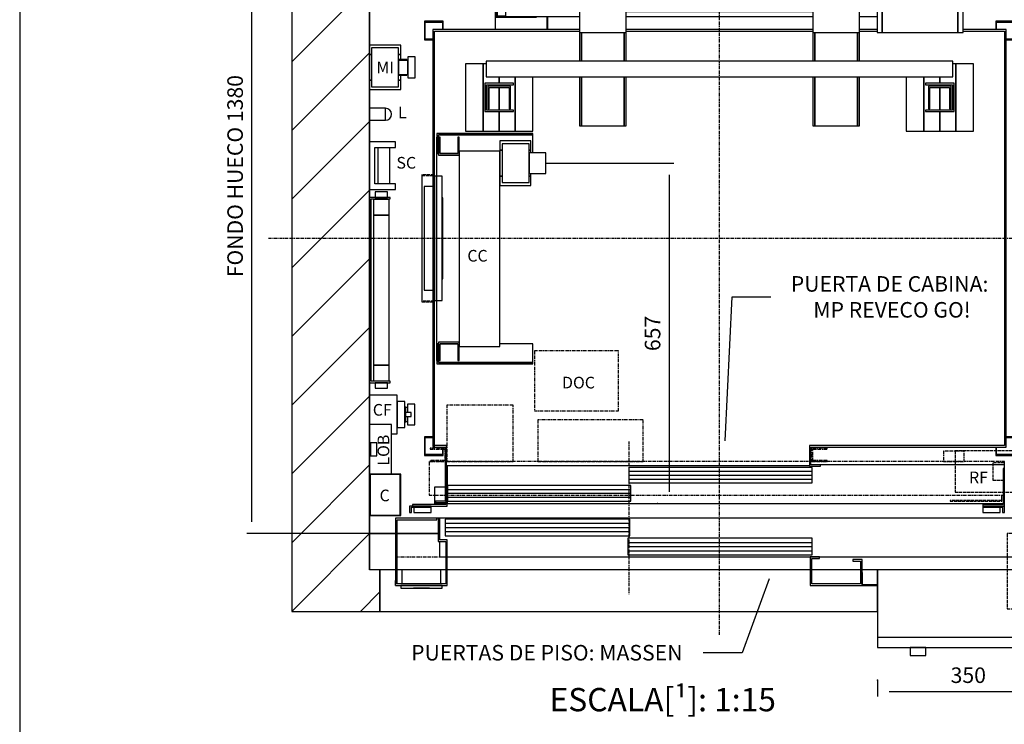
# Model space of a CAD drawing. Extents: x 9 to 2457, y 10 to 287.
# Drawn here: x 320 to 447, y 136 to 227 of the extents above; entities that cross this region are included whole.
import ezdxf

# ---------------------------------------------------------------- set-up
doc = ezdxf.new("R2010")
doc.units = 0
doc.header["$LTSCALE"] = 0.5
doc.header["$MEASUREMENT"] = 0
doc.linetypes.add('ACAD_ISO02W100', pattern=[15, 12, -3])
doc.linetypes.add('ACAD_ISO10W100', pattern=[18.5, 12, -3, 0.5, -3])
doc.layers.get('0').update_dxf_attribs({"linetype": 'CONTINUOUS'})
for name, color, linetype in [('3', 5, 'ACAD_ISO02W100'), ('6', 7, 'CONTINUOUS'), ('7', 6, 'ACAD_ISO10W100'), ('8', 3, 'CONTINUOUS'), ('9', 7, 'CONTINUOUS')]:
    doc.layers.add(name, color=color, linetype=linetype)
doc.styles.add('LD', font='ARIALUNI.TTF')
doc.dimstyles.new('LIFT', dxfattribs={"dimtxt": 2, "dimasz": 1.5, "dimexe": 0.6, "dimexo": 0, "dimgap": 0.5, "dimtad": 1, "dimdec": 0, "dimzin": 0, "dimdsep": 46, "dimtxsty": 'LD', "dimcen": 0, "dimdle": 3.5, "dimclrd": 1, "dimclre": 1, "dimclrt": 5, "dimadec": 0, "dimazin": 0, "dimtfac": 1, "dimtdec": 0, "dimtix": 1, "dimtmove": 1, "dimatfit": 3, "dimfxl": 0, "dimtolj": 1, "dimtzin": 0, "dimarcsym": 0})

# ---------------------------------------------------------------- blocks, each defined once
blk = doc.blocks.new('BORD_MACPUARSA_A4_V')
at = {"layer": '8'}
blk.add_line((0, 277), (0, 0), dxfattribs=at)
blk = doc.blocks.new('LD_20170302160103_00000037')
blk.add_blockref('BORD_MACPUARSA_A4_V', (0, 0))
blk = doc.blocks.new('LD_20170302160103_0000003C')
for p, q in [((770.8, -86.9), (718.8, -229.8)), ((718.8, -229.8), (643.8, -229.8))]:
    blk.add_line(p, q)
blk.add_solid([(788.8, -37.6), (779, -89.9), (762.6, -83.9), (788.8, -37.6)])
at = {"insert": (341.9, -229.8), "char_height": 30, "attachment_point": 5, "style": 'LD'}
blk.add_mtext('\\fArial Unicode MS|b0|i0|u0;\\C256;PUERTAS DE PISO: MASSEN', dxfattribs=at)
blk = doc.blocks.new('LD_20170302160103_0000003D')
for p, q in [((686.3, 178.9), (699.2, 457)), ((699.2, 457), (774.2, 457))]:
    blk.add_line(p, q)
blk.add_solid([(683.9, 126.5), (677.6, 179.3), (695, 178.5), (683.9, 126.5)])
at = {"insert": (1003.2, 457), "char_height": 30, "attachment_point": 5, "style": 'LD'}
blk.add_mtext('\\fArial Unicode MS|b0|i0|u0;\\C256;PUERTA DE CABINA: \\P MP REVECO GO!', dxfattribs=at)
blk = doc.blocks.new('LD_20170302160103_0000003E')
at = {"layer": '8'}
for p, q in [((-150, 1308.4), (71.6, 1530)), ((-150, 1441), (-61, 1530)), ((54.2, 1380), (204.2, 1530)), ((186.8, 1380), (336.8, 1530)), ((319.3, 1380), (469.3, 1530)), ((451.9, 1380), (601.9, 1530)), ((584.5, 1380), (734.5, 1530)), ((717.1, 1380), (867.1, 1530)), ((849.7, 1380), (999.7, 1530)), ((982.3, 1380), (1132.3, 1530)), ((1114.8, 1380), (1264.8, 1530)), ((1247.4, 1380), (1397.4, 1530)), ((1270, 1270), (1420, 1420)), ((1270, 1270), (1420, 1420)), ((-150, 1175.8), (0, 1325.8)), ((1270, 1137.4), (1420, 1287.4)), ((-150, 1043.2), (0, 1193.2)), ((1270, 1004.8), (1420, 1154.8)), ((-150, 910.7), (0, 1060.7)), ((1270, 872.3), (1420, 1022.3)), ((-150, 778.1), (0, 928.1)), ((1270, 739.7), (1420, 889.7)), ((-150, 645.5), (0, 795.5)), ((1270, 607.1), (1420, 757.1)), ((-150, 512.9), (0, 662.9)), ((1270, 474.5), (1420, 624.5)), ((-150, 380.3), (0, 530.3)), ((1270, 341.9), (1420, 491.9)), ((-150, 247.7), (0, 397.7)), ((1270, 209.3), (1420, 359.3)), ((-150, 115.2), (0, 265.2)), ((1270, 76.8), (1420, 226.8)), ((-150, -17.4), (0, 132.6)), ((1325.8, 0), (1420, 94.2)), ((-150, -150), (0, 0)), ((-150, -150), (0, 0)), ((1330, -128.4), (1420, -38.4)), ((-17.4, -150), (20, -112.6))]:
    blk.add_line(p, q, dxfattribs=at)
blk = doc.blocks.new('LD_20170302160103_0000003F')
for p, q in [((0, 1530), (-150, 1530)), ((-150, 1530), (-150, -150)), ((1270, 1530), (0, 1530)), ((1330, 1530), (1270, 1530)), ((1420, 1530), (1330, 1530)), ((1420, -150), (1420, 1530)), ((0, 1380), (0, 943)), ((0, -70), (0, 1380)), ((0, 1380), (1270, 1380)), ((1270, 1380), (1270, 0)), ((1270, 1217), (1270, 1220)), ((1270, 0), (1270, 1057)), ((0, 857), (0, 821)), ((0, 798), (0, 756)), ((0, 664), (0, 649)), ((0, 291), (0, 267.5)), ((0, 35), (0, 0)), ((0, 0), (50, 0)), ((50, 0), (0, 0)), ((0, 0), (0, -70)), ((53, 0), (132, 0)), ((132, 0), (53, 0)), ((1252, 0), (1270, 0)), ((1270, 0), (1252, 0)), ((1270, -70), (1270, 0)), ((1270, 0), (1330, 0)), ((1270, 0), (1270, -70)), ((1330, 0), (1330, -150)), ((20, -70), (0, -70)), ((20, -150), (20, -70)), ((-150, -150), (0, -150)), ((0, -150), (20, -150)), ((1330, -150), (1420, -150))]:
    blk.add_line(p, q)
blk = doc.blocks.new('*D199')
at = {"layer": '9', "color": 1}
for p, q in [((365, 252.67), (349.23, 252.67)), ((349.83, 251.17), (349.83, 162.17)), ((365, 160.67), (349.23, 160.67))]:
    blk.add_line(p, q, dxfattribs=at)
for p in [(364.99, 252.67), (364.99, 160.67)]:
    blk.add_point(p, dxfattribs=at)
for points in [[(349.83, 252.67), (350.08, 251.17), (349.58, 251.17), (349.83, 252.67)], [(349.83, 160.67), (349.58, 162.17), (350.08, 162.17), (349.83, 160.67)]]:
    blk.add_solid(points, dxfattribs=at)
at = {"layer": '9', "color": 5, "insert": (349.33, 206.67), "char_height": 2, "attachment_point": 8, "rotation": 90, "style": 'LD'}
blk.add_mtext('FONDO HUECO 1380', dxfattribs=at)
blk = doc.blocks.new('LD_20170302160103_00000040')
for p, q in [((50, 46), (0, 46)), ((0, 46), (0, -46)), ((50, 46), (0, 46)), ((0, 46), (0, -46)), ((50, 35), (50, 46)), ((50, 35), (50, 46)), ((10, 35), (50, 35)), ((10, -35), (10, 35)), ((10, 35), (50, 35)), ((10, -35), (10, 35)), ((16, 35), (16, -35)), ((16, 35), (16, -35)), ((39, -35), (39, 35)), ((39, -35), (39, 35)), ((50, -35), (10, -35)), ((50, -35), (10, -35)), ((50, -46), (50, -35)), ((50, -46), (50, -35)), ((0, -46), (50, -46)), ((0, -46), (50, -46))]:
    blk.add_line(p, q)
blk = doc.blocks.new('LD_20170302160103_00000041')
for p, q in [((0, 43), (0, 25)), ((60, 43), (0, 43)), ((0, 43), (0, 25)), ((60, 43), (0, 43)), ((60, 25), (60, 43)), ((60, 25), (60, 43)), ((0, 25), (0, -25)), ((4, 25), (0, 25)), ((0, 25), (4, 25)), ((0, 25), (0, -25)), ((4, 25), (0, 25)), ((0, 25), (4, 25)), ((4, 37.5), (4, -37.5)), ((56, 37.5), (4, 37.5)), ((4, 37.5), (4, -37.5)), ((56, 37.5), (4, 37.5)), ((56, -37.5), (56, 37.5)), ((56, -37.5), (56, 37.5)), ((60, 25), (56, 25)), ((56, 25), (60, 25)), ((60, 25), (56, 25)), ((56, 25), (60, 25)), ((60, 15), (60, 25)), ((60, 15), (60, 25)), ((74, 20), (74, 18.5)), ((88, 20), (74, 20)), ((74, 20), (74, 18.5)), ((88, 20), (74, 20)), ((88, 18.5), (88, 20)), ((88, 18.5), (88, 20)), ((56, 15), (56, 13.9)), ((72, 15), (56, 15)), ((56, 15), (56, 13.9)), ((72, 15), (56, 15)), ((56, 13.9), (56, 13.5)), ((56, 13.9), (56, 13.5)), ((56, 13.5), (56, 12.5)), ((74, 13.5), (56, 13.5)), ((56, 13.5), (56, 12.5)), ((74, 13.5), (56, 13.5)), ((56, 12.5), (56, 9.5)), ((56, 12.5), (56, 9.5)), ((56, 9.5), (56, 5.2)), ((56, 9.5), (56, 5.2)), ((56, 5.2), (56, 0)), ((56, 5.2), (56, 0)), ((56, 0), (56, -5.2)), ((56, 0), (56, -5.2)), ((72, 13.9), (72, 15)), ((72, 13.9), (72, 15)), ((72, 13.5), (72, 13.9)), ((72, 13.5), (72, 13.9)), ((74, 18.5), (74, 14.1)), ((74, 18.5), (74, 14.1)), ((74, 14.1), (74, 7.7)), ((74, 14.1), (74, 7.7)), ((74, 12.5), (74, 13.5)), ((74, 12.5), (74, 13.5)), ((74, 9.5), (74, 12.5)), ((74, 9.5), (74, 12.5)), ((74, 5.2), (74, 9.5)), ((74, 5.2), (74, 9.5)), ((74, 7.7), (74, 0)), ((74, 7.7), (74, 0)), ((74, 0), (74, 5.2)), ((74, 0), (74, 5.2)), ((74, -5.2), (74, 0)), ((74, 0), (74, -7.7)), ((74, -5.2), (74, 0)), ((74, 0), (74, -7.7)), ((88, 14.1), (88, 18.5)), ((88, 14.1), (88, 18.5)), ((88, 7.7), (88, 14.1)), ((88, 7.7), (88, 14.1)), ((88, 0), (88, 7.7)), ((88, 0), (88, 7.7)), ((88, -7.7), (88, 0)), ((88, -7.7), (88, 0)), ((56, -5.2), (56, -9.5)), ((56, -5.2), (56, -9.5)), ((56, -9.5), (56, -12.5)), ((56, -9.5), (56, -12.5)), ((56, -12.5), (56, -13.5)), ((56, -12.5), (56, -13.5)), ((56, -13.5), (74, -13.5)), ((56, -13.5), (56, -13.9)), ((56, -13.5), (74, -13.5)), ((56, -13.5), (56, -13.9)), ((56, -13.9), (56, -15)), ((56, -13.9), (56, -15)), ((56, -15), (72, -15)), ((56, -15), (72, -15)), ((60, -25), (60, -15)), ((60, -25), (60, -15)), ((72, -13.9), (72, -13.5)), ((72, -13.9), (72, -13.5)), ((72, -15), (72, -13.9)), ((72, -15), (72, -13.9)), ((74, -9.5), (74, -5.2)), ((74, -9.5), (74, -5.2)), ((74, -7.7), (74, -14.1)), ((74, -7.7), (74, -14.1)), ((74, -12.5), (74, -9.5)), ((74, -12.5), (74, -9.5)), ((74, -13.5), (74, -12.5)), ((74, -13.5), (74, -12.5)), ((74, -14.1), (74, -18.5)), ((74, -14.1), (74, -18.5)), ((74, -18.5), (74, -20)), ((74, -18.5), (74, -20)), ((88, -14.1), (88, -7.7)), ((88, -14.1), (88, -7.7)), ((88, -18.5), (88, -14.1)), ((88, -18.5), (88, -14.1)), ((88, -20), (88, -18.5)), ((88, -20), (88, -18.5)), ((0, -25), (0, -43)), ((4, -25), (0, -25)), ((0, -25), (4, -25)), ((0, -25), (0, -43)), ((4, -25), (0, -25)), ((0, -25), (4, -25)), ((4, -37.5), (56, -37.5)), ((4, -37.5), (56, -37.5)), ((60, -25), (56, -25)), ((56, -25), (60, -25)), ((60, -25), (56, -25)), ((56, -25), (60, -25)), ((60, -43), (60, -25)), ((60, -43), (60, -25)), ((74, -20), (88, -20)), ((74, -20), (88, -20)), ((0, -43), (60, -43)), ((0, -43), (60, -43))]:
    blk.add_line(p, q)
blk = doc.blocks.new('LD_20170302160103_00000042')
at = {"layer": '3'}
for p, q in [((0, 40), (-140, 40)), ((-140, 40), (-140, -40)), ((0, 40), (-140, 40)), ((-140, 40), (-140, -40)), ((0, -40), (0, 40)), ((0, -40), (0, 40)), ((0, 37.5), (-1, 37.5)), ((-1, 37.5), (-1, -37.5)), ((0, 37.5), (-1, 37.5)), ((-1, 37.5), (-1, -37.5)), ((0, 37.5), (-1, 37.5)), ((-1, 37.5), (-1, -37.5)), ((0, 37.5), (-1, 37.5)), ((-1, 37.5), (-1, -37.5)), ((0, -37.5), (0, 37.5)), ((0, -37.5), (0, 37.5)), ((0, -37.5), (0, 37.5)), ((0, -37.5), (0, 37.5)), ((-45.3, 17), (-67.8, 17)), ((-67.8, 17), (-67.8, -17)), ((-45.3, 17), (-67.8, 17)), ((-67.8, 17), (-67.8, -17)), ((-45.3, -17), (-45.3, 17)), ((-45.3, -17), (-45.3, 17)), ((-67.8, -17), (-45.3, -17)), ((-67.8, -17), (-45.3, -17)), ((-1, -37.5), (0, -37.5)), ((-1, -37.5), (0, -37.5)), ((-1, -37.5), (0, -37.5)), ((-1, -37.5), (0, -37.5)), ((-140, -40), (0, -40)), ((-140, -40), (0, -40))]:
    blk.add_line(p, q, dxfattribs=at)
blk = doc.blocks.new('LD_20170302160103_00000050')
for p, q in [((31, 11.5), (0, 11.5)), ((0, 11.5), (0, -11.5)), ((31, -11.5), (31, 11.5)), ((35.4, 10.6), (31, 11.5)), ((39.1, 8.1), (35.4, 10.6)), ((41.6, 4.4), (39.1, 8.1)), ((42.5, 0), (41.6, 4.4)), ((41.6, -4.4), (42.5, 0)), ((0, -11.5), (31, -11.5)), ((31, -11.5), (35.4, -10.6)), ((35.4, -10.6), (39.1, -8.1)), ((39.1, -8.1), (41.6, -4.4))]:
    blk.add_line(p, q)
blk = doc.blocks.new('LD_20170302160103_00000051')
for p, q in [((0, 37.5), (0, -19)), ((53, 37.5), (0, 37.5)), ((53, -37.5), (53, 37.5)), ((53, 25), (53, -25)), ((68, 25), (53, 25)), ((68, -25), (68, 25)), ((73, 20), (73, 18.5)), ((87, 20), (73, 20)), ((87, 18.5), (87, 20)), ((69, 15), (68, 15)), ((69, 13.9), (69, 15)), ((69, 10.6), (69, 13.9)), ((73, 13.5), (69, 13.5)), ((69, 5.7), (69, 10.6)), ((69, 0), (69, 5.7)), ((69, 4), (69, -4)), ((80, 4), (69, 4)), ((69, -5.7), (69, 0)), ((73, 18.5), (73, 14.1)), ((73, 14.1), (73, 7.7)), ((73, 12.5), (73, 13.5)), ((73, 9.5), (73, 12.5)), ((73, 5.2), (73, 9.5)), ((73, 7.7), (73, 4)), ((73, 4), (73, 5.2)), ((80, -4), (80, 4)), ((87, 14.1), (87, 18.5)), ((87, 7.7), (87, 14.1)), ((87, 0), (87, 7.7)), ((87, -7.7), (87, 0)), ((68, -15), (69, -15)), ((69, -4), (80, -4)), ((69, -10.6), (69, -5.7)), ((69, -13.9), (69, -10.6)), ((69, -13.5), (73, -13.5)), ((69, -15), (69, -13.9)), ((73, -5.2), (73, -4)), ((73, -4), (73, -7.7)), ((73, -9.5), (73, -5.2)), ((73, -7.7), (73, -14.1)), ((73, -12.5), (73, -9.5)), ((73, -13.5), (73, -12.5)), ((73, -14.1), (73, -18.5)), ((73, -18.5), (73, -20)), ((87, -14.1), (87, -7.7)), ((87, -18.5), (87, -14.1)), ((87, -20), (87, -18.5)), ((42, -37.5), (53, -37.5)), ((53, -25), (68, -25)), ((73, -20), (87, -20))]:
    blk.add_line(p, q)
blk = doc.blocks.new('LD_20170302160103_00000052')
for p, q in [((42, 96), (0, 96)), ((0, 96), (0, 60.5)), ((42, 0), (42, 96)), ((2, 60.5), (0, 60.5)), ((0, 60.5), (0, 35.5)), ((2, 35.5), (2, 60.5)), ((14, 60.5), (2, 60.5)), ((2, 60.5), (2, 35.5)), ((14, 35.5), (14, 60.5)), ((0, 35.5), (0, 0)), ((0, 35.5), (2, 35.5)), ((2, 35.5), (14, 35.5)), ((0, 0), (42, 0))]:
    blk.add_line(p, q)
blk = doc.blocks.new('LD_20170302160103_00000053')
for p, q in [((0, 80), (0, 0)), ((60, 80), (0, 80)), ((1, 79), (1, 1)), ((59, 79), (1, 79)), ((59, 1), (59, 79)), ((60, 0), (60, 80)), ((0, 0), (60, 0)), ((1, 1), (59, 1))]:
    blk.add_line(p, q)
blk = doc.blocks.new('LD_20170302160103_00000054')
for p, q in [((20, -70), (20, -150)), ((50, -70), (20, -70)), ((62.5, -70), (53, -70)), ((147, -70), (137.5, -70)), ((850, -70), (150, -70)), ((947, -70), (853, -70)), ((980, -70), (950, -70)), ((980, -75), (980, -70)), ((980, -150), (980, -100)), ((20, -150), (980, -150))]:
    blk.add_line(p, q)
blk = doc.blocks.new('LD_20170302160103_00000055')
for p, q in [((37.5, 30), (-37.5, 30)), ((-37.5, 30), (-37.5, 3)), ((37.5, 3), (37.5, 30)), ((40, 0), (-40, 0)), ((-40, 0), (-40, -5)), ((40, -5), (40, 0)), ((-40, -5), (40, -5)), ((15.5, -5), (-15.5, -5)), ((-15.5, -5), (-15.5, -5.25)), ((-15.5, -5.25), (15.5, -5.25)), ((15.5, -5.25), (15.5, -5))]:
    blk.add_line(p, q)
blk = doc.blocks.new('LD_20170302160103_00000056')
for p, q in [((175, 80), (-175, 80)), ((-175, 80), (-175, -50)), ((175, -50), (175, 80)), ((-204, 75), (-205, 75)), ((-205, 75), (-205, 50)), ((-204, 51), (-204, 75)), ((-175, 75), (-176, 75)), ((-176, 75), (-176, 51)), ((-175, 50), (-175, 75)), ((-205, 50), (-175, 50)), ((-176, 51), (-204, 51)), ((-175, -50), (175, -50)), ((-175, -50), (-175, -50.5)), ((-175, -50.5), (-175, -70)), ((175, -50.5), (-175, -50.5)), ((175, -50.5), (175, -50)), ((175, -70), (175, -50.5)), ((-175, -70), (175, -70)), ((-112, -70), (-112, -85)), ((-82, -70), (-112, -70)), ((-82, -85), (-82, -70)), ((-112, -85), (-82, -85))]:
    blk.add_line(p, q)
at = {"layer": '3'}
for p, q in [((75, 150), (75, 5)), ((175, 150), (75, 150)), ((175, 5), (175, 150)), ((75, 5), (175, 5))]:
    blk.add_line(p, q, dxfattribs=at)
blk = doc.blocks.new('*D224')
at = {"layer": '9', "color": 1}
for p, q in [((430.33, 141.83), (430.33, 139.73)), ((453.67, 141.83), (453.67, 139.73)), ((452.17, 140.33), (431.83, 140.33))]:
    blk.add_line(p, q, dxfattribs=at)
for p in [(430.33, 141.82), (453.67, 141.82)]:
    blk.add_point(p, dxfattribs=at)
for points in [[(430.33, 140.33), (431.83, 140.58), (431.83, 140.08), (430.33, 140.33)], [(453.67, 140.33), (452.17, 140.08), (452.17, 140.58), (453.67, 140.33)]]:
    blk.add_solid(points, dxfattribs=at)
at = {"layer": '9', "color": 5, "insert": (442, 140.83), "char_height": 2, "attachment_point": 8, "style": 'LD'}
blk.add_mtext('350', dxfattribs=at)
blk = doc.blocks.new('LD_20170302160103_00000057')
for p, q in [((-370, 130), (-450, 130)), ((-450, 130), (-450, 9.9)), ((-447, 127), (-370, 127)), ((-447, 3), (-447, 127)), ((-370, 127), (-370, 130)), ((-365, 130), (-368, 130)), ((-368, 130), (-368, 85)), ((752, 130), (-365, 130)), ((-365, 130), (-365, 88)), ((-365, 88), (-365, 130)), ((1.95, 128), (-353.95, 128)), ((-353.95, 128), (-353.95, 96)), ((1.95, 96), (1.95, 128)), ((752, 55), (752, 130)), ((-353.95, 96), (1.95, 96)), ((-368, 85), (-353, 85)), ((-350, 88), (-365, 88)), ((-365, 85), (-365, 55)), ((-353, 85), (-353, 3)), ((-350, 0), (-350, 88)), ((353.95, 91), (-1.95, 91)), ((-1.95, 91), (-1.95, 59)), ((353.95, 59), (353.95, 91)), ((-1.95, 59), (353.95, 59)), ((-365, 55), (-353, 55)), ((-350, 55), (752, 55)), ((350, 55), (350, 0)), ((368, 55), (350, 55)), ((353, 3), (353, 52)), ((353, 52), (368, 52)), ((368, 52), (368, 55)), ((450, 50), (432, 50)), ((432, 50), (432, 47)), ((432, 47), (447, 47)), ((447, 47), (447, 3)), ((450, 9.9), (450, 50)), ((-450, 9.9), (-450, -0.1)), ((-449.9, 9.9), (-450, 9.9)), ((-449.9, -0.1), (-449.9, 9.9)), ((-449.9, 0), (-350, 0)), ((-353, 3), (-447, 3)), ((350, 0), (449.9, 0)), ((447, 3), (353, 3)), ((449.9, 9.9), (449.9, -0.1)), ((450, 9.9), (449.9, 9.9)), ((450, -0.1), (450, 9.9)), ((-450, -0.1), (-449.9, -0.1)), ((449.9, -0.1), (450, -0.1))]:
    blk.add_line(p, q)
at = {"layer": '7'}
for p, q in [((-450, 130), (-450, 55)), ((752, 130), (-450, 130)), ((752, 55), (752, 130)), ((-450, 55), (752, 55))]:
    blk.add_line(p, q, dxfattribs=at)
at = {"layer": '8'}
for p, q in [((-354, 120), (2, 120)), ((-354, 112), (2, 112)), ((-354, 104), (2, 104)), ((-2, 83), (354, 83)), ((-2, 75), (354, 75)), ((-2, 67), (354, 67))]:
    blk.add_line(p, q, dxfattribs=at)
blk = doc.blocks.new('LD_20170302160103_00000058')
for p, q in [((-40, 179), (-40, -179)), ((0, 179), (-40, 179)), ((-37, -176), (-37, 176)), ((-37, 176), (0, 176)), ((-2.5, 175), (-32.5, 175)), ((-32.5, 175), (-32.5, 145)), ((-28.6, 189.5), (-29.5, 189.5)), ((-29.5, 189.5), (-29.5, 179)), ((-29.5, 179), (-28.6, 179)), ((-26, 189.5), (-28.6, 189.5)), ((-28.6, 179), (-26, 179)), ((-22.1, 189.5), (-26, 189.5)), ((-26, 179), (-22.1, 179)), ((-17.5, 189.5), (-22.1, 189.5)), ((-22.1, 179), (-17.5, 179)), ((-12.9, 189.5), (-17.5, 189.5)), ((-17.5, 179), (-12.9, 179)), ((-9, 189.5), (-12.9, 189.5)), ((-12.9, 179), (-9, 179)), ((-6.4, 189.5), (-9, 189.5)), ((-9, 179), (-6.4, 179)), ((-5.5, 189.5), (-6.4, 189.5)), ((-6.4, 179), (-5.5, 179)), ((-5.5, 179), (-5.5, 189.5)), ((-2.5, 145), (-2.5, 175)), ((0, 176), (0, 179)), ((-32.5, 145), (-2.5, 145)), ((-2.5, 145), (-32.5, 145)), ((-32.5, 145), (-32.5, -145)), ((-2.5, -145), (-2.5, 145)), ((-2.5, -145), (-32.5, -145)), ((-32.5, -145), (-32.5, -175)), ((-32.5, -145), (-2.5, -145)), ((-2.5, -175), (-2.5, -145)), ((-40, -179), (0, -179)), ((0, -176), (-37, -176)), ((-32.5, -175), (-2.5, -175)), ((-28.6, -179), (-29.5, -179)), ((-29.5, -179), (-29.5, -189.5)), ((-29.5, -189.5), (-28.6, -189.5)), ((-26, -179), (-28.6, -179)), ((-28.6, -189.5), (-26, -189.5)), ((-22.1, -179), (-26, -179)), ((-26, -189.5), (-22.1, -189.5)), ((-17.5, -179), (-22.1, -179)), ((-22.1, -189.5), (-17.5, -189.5)), ((-12.9, -179), (-17.5, -179)), ((-17.5, -189.5), (-12.9, -189.5)), ((-9, -179), (-12.9, -179)), ((-12.9, -189.5), (-9, -189.5)), ((-6.4, -179), (-9, -179)), ((-9, -189.5), (-6.4, -189.5)), ((-5.5, -179), (-6.4, -179)), ((-6.4, -189.5), (-5.5, -189.5)), ((-5.5, -189.5), (-5.5, -179)), ((0, -179), (0, -176))]:
    blk.add_line(p, q)
blk = doc.blocks.new('LD_20170302160103_00000059')
at = {"layer": '7'}
for p, q in [((0, -765), (0, 1005)), ((-870, 0), (790, 0))]:
    blk.add_line(p, q, dxfattribs=at)
blk = doc.blocks.new('LD_20170302160103_0000005A')
for p, q in [((-553, 403), (-553, -401.5)), ((-270, 403), (-553, 403)), ((-550, -401.5), (-550, 400)), ((-550, 400), (-270, 400)), ((180, 403), (-180, 403)), ((-180, 400), (180, 400)), ((304, 403), (270, 403)), ((270, 400), (304, 400)), ((553, 403), (470, 403)), ((470, 400), (550, 400)), ((550, 400), (550, -400)), ((553, -403), (553, 403)), ((-553, -401.5), (-550, -401.5)), ((-526.5, -400), (-551.5, -400)), ((-551.5, -400), (-551.5, -403)), ((-551.5, -403), (-529.5, -403)), ((-529.5, -403), (-529.5, -507)), ((-526.5, -484), (-526.5, -400)), ((173.5, -400), (173.5, -440)), ((550, -400), (173.5, -400)), ((176.5, -437), (176.5, -403)), ((176.5, -403), (553, -403)), ((-526.5, -438.5), (173.5, -438.5)), ((173.5, -440), (195, -440)), ((195, -437), (176.5, -437)), ((195, -440), (195, -437)), ((-529.5, -507), (-548, -507)), ((-548, -507), (-548, -510)), ((-548, -510), (-528, -510))]:
    blk.add_line(p, q)
blk = doc.blocks.new('LD_20170302160103_0000005B')
for p, q in [((-350, 73.5), (-350, 0)), ((353.95, 70), (0.05, 70)), ((0.05, 70), (0.05, 40)), ((353.95, 40), (353.95, 70)), ((725, 75), (370, 75)), ((725, 68), (722, 68)), ((722, 68), (722, -2)), ((725, 68), (725, 75)), ((725, -5), (725, 68)), ((0.05, 40), (353.95, 40)), ((-375, 31.8), (-375, 3)), ((-354.5, 31.8), (-375, 31.8)), ((-350, 28), (-353, 28)), ((-353, 28), (-353, -2)), ((-350, 31.8), (-351.5, 31.8)), ((-350, -5), (-350, 28)), ((3.95, 35), (-349.95, 35)), ((-349.95, 35), (-349.95, 5)), ((3.95, 5), (3.95, 35)), ((-375, 3), (-375, 0)), ((-373, 3), (-375, 3)), ((-375, 0), (-353, 0)), ((-350, 0), (722, 0)), ((-349.95, 5), (3.95, 5)), ((-380.9, -5), (-423, -5)), ((-423, -5), (-423, -17)), ((-423, -17), (-419, -17)), ((-419, -7), (-380.9, -7)), ((-419, -17), (-419, -7)), ((-353, -2), (-417, -2)), ((-417, -2), (-417, -5)), ((-417, -5), (-350, -5)), ((-414.4, -7), (-414.4, -17)), ((-380.9, -7), (-414.4, -7)), ((-414.4, -17), (-380.9, -17)), ((-380.9, -7), (-380.9, -5)), ((-380.9, -17), (-380.9, -7)), ((682.95, -5), (682.95, -7)), ((725.05, -5), (682.95, -5)), ((682.95, -7), (721.05, -7)), ((682.95, -7), (682.95, -17)), ((716.45, -7), (682.95, -7)), ((682.95, -17), (716.45, -17)), ((722, -2), (683, -2)), ((683, -2), (683, -5)), ((683, -5), (725, -5)), ((716.45, -17), (716.45, -7)), ((721.05, -7), (721.05, -17)), ((721.05, -17), (725.05, -17)), ((725.05, -17), (725.05, -5))]:
    blk.add_line(p, q)
at = {"layer": '3'}
for p, q in [((719, 6), (620, 6)), ((620, 6), (620, 5)), ((620, 5), (720, 5)), ((719, 16), (719, 6)), ((720, 5), (720, 16))]:
    blk.add_line(p, q, dxfattribs=at)
at = {"layer": '7'}
for p, q in [((-182, 295), (-182, 179)), ((-20, 295), (-182, 295)), ((-20, 179), (-20, 295)), ((-223, 190), (-351, 190)), ((-351, 190), (-351, 81)), ((-223, 81), (-223, 190)), ((-182, 179), (-20, 179)), ((27.5, 162), (-175.5, 162)), ((-175.5, 162), (-175.5, 81)), ((27.5, 81), (27.5, 162)), ((0, 120), (0, -175)), ((-353, 107), (-383, 107)), ((-383, 107), (-383, 105)), ((-383, 105), (-355, 105)), ((-355, 105), (-355, 83)), ((-353, 81), (-353, 107)), ((353, 107), (353, 81)), ((383, 107), (353, 107)), ((355, 83), (355, 105)), ((355, 105), (383, 105)), ((383, 105), (383, 107)), ((647, 101), (607, 101)), ((607, 101), (607, 81)), ((647, 81), (647, 101)), ((725, 81), (-385, 81)), ((-385, 81), (-385, 16)), ((-355, 83), (-383, 83)), ((-383, 83), (-383, 81)), ((-383, 81), (-353, 81)), ((-351, 81), (-223, 81)), ((-175.5, 81), (27.5, 81)), ((353, 81), (383, 81)), ((383, 83), (355, 83)), ((383, 81), (383, 83)), ((607, 81), (647, 81)), ((725, 16), (725, 81)), ((-385, 16), (725, 16))]:
    blk.add_line(p, q, dxfattribs=at)
at = {"layer": '8'}
for p, q in [((0, 62.5), (354, 62.5)), ((0, 55), (354, 55)), ((0, 47.5), (354, 47.5)), ((-350, 27.5), (4, 27.5)), ((-350, 20), (4, 20)), ((-350, 12.5), (4, 12.5))]:
    blk.add_line(p, q, dxfattribs=at)
blk = doc.blocks.new('LD_20170302160103_0000005C')
for p, q in [((1000, 742), (100, 742)), ((100, 742), (100, 712)), ((1000, 712), (1000, 742)), ((94, 737), (60, 737)), ((60, 737), (60, 607)), ((94, 607), (94, 737)), ((100, 737), (94, 737)), ((94, 737), (94, 607)), ((1006, 737), (1000, 737)), ((1040, 737), (1006, 737)), ((1006, 737), (1006, 607)), ((1006, 607), (1006, 737)), ((1040, 607), (1040, 737)), ((100, 712), (1000, 712)), ((125, 712), (125, 699.5)), ((125, 699.5), (125, 712)), ((156, 712), (156, 607)), ((156, 607), (156, 712)), ((190, 607), (190, 712)), ((910, 712), (910, 607)), ((944, 607), (944, 712)), ((944, 712), (944, 607)), ((975, 712), (975, 699.5)), ((975, 699.5), (975, 712)), ((152.5, 699.5), (97.5, 699.5)), ((97.5, 699.5), (97.5, 644.5)), ((100.5, 696.5), (152.5, 696.5)), ((100.5, 647.5), (100.5, 696.5)), ((147, 694), (103, 694)), ((103, 694), (103, 650)), ((106, 691), (144, 691)), ((106, 650), (106, 691)), ((125, 696.5), (125, 694)), ((125, 694), (125, 696.5)), ((125, 691), (125, 647.5)), ((125, 647.5), (125, 691)), ((144, 691), (144, 650)), ((147, 650), (147, 694)), ((152.5, 696.5), (152.5, 699.5)), ((1002.5, 699.5), (947.5, 699.5)), ((947.5, 699.5), (947.5, 696.5)), ((947.5, 696.5), (999.5, 696.5)), ((997, 694), (953, 694)), ((953, 694), (953, 650)), ((956, 691), (994, 691)), ((956, 650), (956, 691)), ((975, 696.5), (975, 694)), ((975, 694), (975, 696.5)), ((975, 691), (975, 647.5)), ((975, 647.5), (975, 691)), ((994, 691), (994, 650)), ((997, 650), (997, 694)), ((999.5, 696.5), (999.5, 647.5)), ((1002.5, 644.5), (1002.5, 699.5)), ((152.5, 647.5), (100.5, 647.5)), ((103, 650), (106, 650)), ((144, 650), (147, 650)), ((152.5, 644.5), (152.5, 647.5)), ((999.5, 647.5), (947.5, 647.5)), ((947.5, 647.5), (947.5, 644.5)), ((953, 650), (956, 650)), ((994, 650), (997, 650)), ((97.5, 644.5), (152.5, 644.5)), ((125, 644.5), (125, 607)), ((125, 607), (125, 644.5)), ((947.5, 644.5), (1002.5, 644.5)), ((975, 644.5), (975, 607)), ((975, 607), (975, 644.5)), ((60, 607), (94, 607)), ((94, 607), (125, 607)), ((125, 607), (156, 607)), ((156, 607), (190, 607)), ((910, 607), (944, 607)), ((944, 607), (975, 607)), ((975, 607), (1006, 607)), ((1006, 607), (1040, 607))]:
    blk.add_line(p, q)
blk = doc.blocks.new('LD_20170302160103_0000005D')
for p, q in [((-533, 419), (-569, 419)), ((-569, 419), (-569, 383)), ((-533, 403), (-533, 419)), ((533, 419), (533, 403)), ((569, 419), (533, 419)), ((569, 383), (569, 419)), ((-567.5, 417.5), (-534.5, 417.5)), ((-567.5, 384.5), (-567.5, 417.5)), ((-534.5, 417.5), (-534.5, 403)), ((534.5, 403), (534.5, 417.5)), ((534.5, 417.5), (567.5, 417.5)), ((567.5, 417.5), (567.5, 384.5)), ((-569, 383), (-553, 383)), ((-553, 384.5), (-567.5, 384.5)), ((567.5, 384.5), (553, 384.5)), ((553, 383), (569, 383)), ((-569, -383), (-569, -419)), ((-553, -383), (-569, -383)), ((-567.5, -417.5), (-567.5, -384.5)), ((-567.5, -384.5), (-553, -384.5)), ((569, -383), (553, -383)), ((553, -384.5), (567.5, -384.5)), ((567.5, -384.5), (567.5, -417.5)), ((569, -419), (569, -383)), ((-534.5, -417.5), (-567.5, -417.5)), ((-534.5, -403), (-534.5, -417.5)), ((-533, -419), (-533, -403)), ((533, -403), (533, -419)), ((534.5, -417.5), (534.5, -403)), ((567.5, -417.5), (534.5, -417.5)), ((-569, -419), (-533, -419)), ((533, -419), (569, -419))]:
    blk.add_line(p, q)
blk = doc.blocks.new('LD_20170302160103_0000005E')
for p, q in [((0, 120), (0, -120)), ((4, 120), (0, 120)), ((15, 120), (5, 120)), ((15, -120), (15, 120)), ((-3, 100), (-20, 100)), ((-20, 100), (-20, -100)), ((16, 78), (15, 78)), ((15, 78), (15, 74.75)), ((16, 74.75), (16, 78)), ((16, 74.75), (15, 74.75)), ((15, 74.75), (15, -74.75)), ((16, -74.75), (16, 74.75)), ((15, -74.75), (16, -74.75)), ((15, -74.75), (15, -78)), ((16, -78), (16, -74.75)), ((15, -78), (16, -78)), ((-20, -100), (-3, -100)), ((0, -120), (4, -120)), ((5, -120), (15, -120))]:
    blk.add_line(p, q)
blk = doc.blocks.new('LD_20170302160103_0000005F')
at = {"layer": '3'}
for p, q in [((-24.5, 122.5), (-24.5, -122.5)), ((-0.5, 122.5), (-24.5, 122.5)), ((-23.5, -121.5), (-23.5, 121.5)), ((-23.5, 121.5), (-0.5, 121.5)), ((-0.5, 121.5), (-0.5, 122.5)), ((-24.5, -122.5), (-0.5, -122.5)), ((-0.5, -121.5), (-23.5, -121.5)), ((-0.5, -122.5), (-0.5, -121.5))]:
    blk.add_line(p, q, dxfattribs=at)
blk = doc.blocks.new('LD_20170302160103_00000060')
for p, q in [((5, 215.5), (4, 215.5)), ((4, 215.5), (4, -215.5)), ((5, 222.5), (5, 183.5)), ((190, 222.5), (5, 222.5)), ((5, -215.5), (5, 215.5)), ((190, 219.5), (8, 219.5)), ((8, 183.5), (8, 219.5)), ((8, 219.5), (190, 219.5)), ((11, 215.5), (8, 215.5)), ((8, 215.5), (8, 180.5)), ((11, 183.5), (11, 215.5)), ((48, 215.5), (45, 215.5)), ((45, 215.5), (45, 183.5)), ((48, 180.5), (48, 215.5)), ((190, 219.5), (190, 222.5)), ((190, 185), (190, 219.5)), ((186, 208), (126, 208)), ((126, 208), (126, 190)), ((126, 190), (131, 190)), ((131, 190), (126, 190)), ((126, 190), (126, 140)), ((183, 202.5), (131, 202.5)), ((131, 202.5), (131, 127.5)), ((183, 127.5), (183, 202.5)), ((183, 190), (186, 190)), ((186, 190), (183, 190)), ((186, 190), (186, 208)), ((186, 185), (186, 190)), ((5, 183.5), (8, 183.5)), ((8, 180.5), (48, 180.5)), ((45, 183.5), (11, 183.5)), ((11, 183.5), (45, 183.5)), ((126, 188.5), (48, 188.5)), ((48, 188.5), (48, -188.5)), ((126, -188.5), (126, 188.5)), ((215, 185), (183, 185)), ((183, 185), (183, 183.5)), ((183, 183.5), (183, 179.1)), ((183, 179.1), (183, 172.7)), ((183, 172.7), (183, 165)), ((215, 183.5), (215, 185)), ((215, 179.1), (215, 183.5)), ((215, 172.7), (215, 179.1)), ((215, 165), (215, 172.7)), ((183, 165), (183, 157.3)), ((183, 157.3), (183, 150.9)), ((215, 157.3), (215, 165)), ((215, 150.9), (215, 157.3)), ((126, 140), (131, 140)), ((131, 140), (126, 140)), ((126, 140), (126, 122)), ((183, 150.9), (183, 146.5)), ((183, 146.5), (183, 145)), ((183, 145), (215, 145)), ((183, 140), (186, 140)), ((186, 140), (183, 140)), ((186, 140), (186, 145)), ((186, 122), (186, 140)), ((215, 146.5), (215, 150.9)), ((215, 145), (215, 146.5)), ((126, 122), (186, 122)), ((131, 127.5), (183, 127.5)), ((5, -183.5), (5, -222.5)), ((8, -183.5), (5, -183.5)), ((8, -180.5), (8, -215.5)), ((48, -180.5), (8, -180.5)), ((8, -219.5), (8, -183.5)), ((11, -215.5), (11, -183.5)), ((11, -183.5), (45, -183.5)), ((45, -183.5), (11, -183.5)), ((45, -183.5), (45, -215.5)), ((48, -215.5), (48, -180.5)), ((48, -188.5), (126, -188.5)), ((190, -183.5), (126, -183.5)), ((190, -219.5), (190, -183.5)), ((4, -215.5), (5, -215.5)), ((5, -222.5), (190, -222.5)), ((8, -215.5), (11, -215.5)), ((190, -219.5), (8, -219.5)), ((8, -219.5), (190, -219.5)), ((45, -215.5), (48, -215.5)), ((190, -222.5), (190, -219.5))]:
    blk.add_line(p, q)
blk = doc.blocks.new('*D235')
at = {"layer": '9', "color": 1}
for p, q in [((387.67, 208.33), (404.12, 208.33)), ((403.52, 206.83), (403.52, 166.03)), ((402.02, 164.53), (404.12, 164.53))]:
    blk.add_line(p, q, dxfattribs=at)
for p in [(387.68, 208.33), (402.03, 164.53)]:
    blk.add_point(p, dxfattribs=at)
for points in [[(403.52, 208.33), (403.77, 206.83), (403.27, 206.83), (403.52, 208.33)], [(403.52, 164.53), (403.27, 166.03), (403.77, 166.03), (403.52, 164.53)]]:
    blk.add_solid(points, dxfattribs=at)
at = {"layer": '9', "color": 5, "insert": (403.02, 186.43), "char_height": 2, "attachment_point": 8, "rotation": 90, "style": 'LD'}
blk.add_mtext('657', dxfattribs=at)
blk = doc.blocks.new('LD_20170302160103_00000061')
for p, q in [((-353, 65), (-433, 65)), ((-433, 65), (-433, -140)), ((-353, 65), (-433, 65)), ((-433, 65), (-433, -140)), ((-431, 63), (-353, 63)), ((-431, -138), (-431, 63)), ((-431, 63), (-353, 63)), ((-431, -138), (-431, 63)), ((-353, 63), (-353, 65)), ((-332.5, 65), (-353, 65)), ((-353, 63), (-353, 65)), ((-332.5, 65), (-353, 65)), ((-332.5, -90), (-332.5, 65)), ((-332.5, -90), (-332.5, 65)), ((353, 65), (332.5, 65)), ((332.5, 65), (332.5, -90)), ((353, 65), (332.5, 65)), ((332.5, 65), (332.5, -90)), ((353, 65), (353, 63)), ((433, 65), (353, 65)), ((353, 65), (353, 63)), ((433, 65), (353, 65)), ((353, 63), (431, 63)), ((353, 63), (431, 63)), ((431, 63), (431, -94)), ((431, 63), (431, -94)), ((433, -94), (433, 65)), ((433, -94), (433, 65)), ((-90, -22), (-90, -90)), ((90, -22), (-90, -22)), ((-90, -22), (-90, -90)), ((90, -22), (-90, -22)), ((-10.9, -37.1), (-12.5, -39.3)), ((-10.9, -37.1), (-12.5, -39.3)), ((-8.7, -35.5), (-10.9, -37.1)), ((-8.7, -35.5), (-10.9, -37.1)), ((-6, -35), (-8.7, -35.5)), ((-6, -35), (-8.7, -35.5)), ((-3.3, -35.5), (-6, -35)), ((-3.3, -35.5), (-6, -35)), ((-1.1, -37.1), (-3.3, -35.5)), ((-1.1, -37.1), (-3.3, -35.5)), ((0.5, -39.3), (-1.1, -37.1)), ((0.5, -39.3), (-1.1, -37.1)), ((13.1, -37.1), (11.5, -39.3)), ((13.1, -37.1), (11.5, -39.3)), ((15.3, -35.5), (13.1, -37.1)), ((15.3, -35.5), (13.1, -37.1)), ((18, -35), (15.3, -35.5)), ((18, -35), (15.3, -35.5)), ((20.7, -35.5), (18, -35)), ((20.7, -35.5), (18, -35)), ((22.9, -37.1), (20.7, -35.5)), ((22.9, -37.1), (20.7, -35.5)), ((24.5, -39.3), (22.9, -37.1)), ((24.5, -39.3), (22.9, -37.1)), ((90, -90), (90, -22)), ((90, -90), (90, -22)), ((-12.5, -39.3), (-13, -42)), ((-12.5, -39.3), (-13, -42)), ((-13, -42), (-12.5, -44.7)), ((-13, -42), (-12.5, -44.7)), ((-12.5, -44.7), (-10.9, -46.9)), ((-12.5, -44.7), (-10.9, -46.9)), ((-10.9, -46.9), (-8.7, -48.5)), ((-10.9, -46.9), (-8.7, -48.5)), ((-8.7, -48.5), (-6, -49)), ((-8.7, -48.5), (-6, -49)), ((-6, -49), (-3.3, -48.5)), ((-6, -49), (-3.3, -48.5)), ((-3.3, -48.5), (-1.1, -46.9)), ((-3.3, -48.5), (-1.1, -46.9)), ((-1.1, -46.9), (0.5, -44.7)), ((-1.1, -46.9), (0.5, -44.7)), ((1, -42), (0.5, -39.3)), ((1, -42), (0.5, -39.3)), ((0.5, -44.7), (1, -42)), ((0.5, -44.7), (1, -42)), ((11.5, -39.3), (11, -42)), ((11.5, -39.3), (11, -42)), ((11, -42), (11.5, -44.7)), ((11, -42), (11.5, -44.7)), ((11.5, -44.7), (13.1, -46.9)), ((11.5, -44.7), (13.1, -46.9)), ((13.1, -46.9), (15.3, -48.5)), ((13.1, -46.9), (15.3, -48.5)), ((15.3, -48.5), (18, -49)), ((15.3, -48.5), (18, -49)), ((18, -49), (20.7, -48.5)), ((18, -49), (20.7, -48.5)), ((20.7, -48.5), (22.9, -46.9)), ((20.7, -48.5), (22.9, -46.9)), ((22.9, -46.9), (24.5, -44.7)), ((22.9, -46.9), (24.5, -44.7)), ((25, -42), (24.5, -39.3)), ((25, -42), (24.5, -39.3)), ((24.5, -44.7), (25, -42)), ((24.5, -44.7), (25, -42)), ((-0.5, -69.3), (-1, -72)), ((-0.5, -69.3), (-1, -72)), ((-1, -72), (-0.5, -74.7)), ((-1, -72), (-0.5, -74.7)), ((1.1, -67.1), (-0.5, -69.3)), ((1.1, -67.1), (-0.5, -69.3)), ((-0.5, -74.7), (1.1, -76.9)), ((-0.5, -74.7), (1.1, -76.9)), ((3.3, -65.5), (1.1, -67.1)), ((3.3, -65.5), (1.1, -67.1)), ((6, -65), (3.3, -65.5)), ((6, -65), (3.3, -65.5)), ((8.7, -65.5), (6, -65)), ((8.7, -65.5), (6, -65)), ((10.9, -67.1), (8.7, -65.5)), ((10.9, -67.1), (8.7, -65.5)), ((12.5, -69.3), (10.9, -67.1)), ((12.5, -69.3), (10.9, -67.1)), ((10.9, -76.9), (12.5, -74.7)), ((10.9, -76.9), (12.5, -74.7)), ((13, -72), (12.5, -69.3)), ((13, -72), (12.5, -69.3)), ((12.5, -74.7), (13, -72)), ((12.5, -74.7), (13, -72)), ((23.5, -69.3), (23, -72)), ((23.5, -69.3), (23, -72)), ((23, -72), (23.5, -74.7)), ((23, -72), (23.5, -74.7)), ((25.1, -67.1), (23.5, -69.3)), ((25.1, -67.1), (23.5, -69.3)), ((23.5, -74.7), (25.1, -76.9)), ((23.5, -74.7), (25.1, -76.9)), ((27.3, -65.5), (25.1, -67.1)), ((27.3, -65.5), (25.1, -67.1)), ((30, -65), (27.3, -65.5)), ((30, -65), (27.3, -65.5)), ((32.7, -65.5), (30, -65)), ((32.7, -65.5), (30, -65)), ((34.9, -67.1), (32.7, -65.5)), ((34.9, -67.1), (32.7, -65.5)), ((36.5, -69.3), (34.9, -67.1)), ((36.5, -69.3), (34.9, -67.1)), ((34.9, -76.9), (36.5, -74.7)), ((34.9, -76.9), (36.5, -74.7)), ((37, -72), (36.5, -69.3)), ((37, -72), (36.5, -69.3)), ((36.5, -74.7), (37, -72)), ((36.5, -74.7), (37, -72)), ((-270, -90), (-413, -90)), ((-413, -90), (-413, -139)), ((-270, -90), (-413, -90)), ((-413, -90), (-413, -139)), ((-180, -90), (-270, -90)), ((-270, -90), (-270, -170)), ((-180, -90), (-270, -90)), ((-270, -90), (-270, -170)), ((180, -90), (-180, -90)), ((-180, -170), (-180, -90)), ((180, -90), (-180, -90)), ((-180, -170), (-180, -90)), ((1.1, -76.9), (3.3, -78.5)), ((1.1, -76.9), (3.3, -78.5)), ((3.3, -78.5), (6, -79)), ((3.3, -78.5), (6, -79)), ((6, -79), (8.7, -78.5)), ((6, -79), (8.7, -78.5)), ((8.7, -78.5), (10.9, -76.9)), ((8.7, -78.5), (10.9, -76.9)), ((25.1, -76.9), (27.3, -78.5)), ((25.1, -76.9), (27.3, -78.5)), ((27.3, -78.5), (30, -79)), ((27.3, -78.5), (30, -79)), ((30, -79), (32.7, -78.5)), ((30, -79), (32.7, -78.5)), ((32.7, -78.5), (34.9, -76.9)), ((32.7, -78.5), (34.9, -76.9)), ((270, -90), (180, -90)), ((180, -90), (180, -170)), ((270, -90), (180, -90)), ((180, -90), (180, -170)), ((413, -90), (270, -90)), ((270, -170), (270, -90)), ((413, -90), (270, -90)), ((270, -170), (270, -90)), ((314, -94), (304, -94)), ((304, -94), (304, -170)), ((460, -94), (314, -94)), ((314, -94), (314, -97.5)), ((314, -170), (314, -94)), ((413, -94), (413, -90)), ((413, -94), (413, -90)), ((470, -94), (460, -94)), ((460, -94), (460, -170)), ((460, -97.5), (460, -94)), ((470, -170), (470, -94)), ((-413, -97.5), (-429, -97.5)), ((-429, -97.5), (-429, -137.5)), ((-413, -97.5), (-429, -97.5)), ((-429, -97.5), (-429, -137.5)), ((180, -99.5), (-180, -99.5)), ((180, -99.5), (-180, -99.5)), ((-180, -101.5), (180, -101.5)), ((180, -101.5), (-180, -101.5)), ((-180, -101.5), (180, -101.5)), ((180, -101.5), (-180, -101.5)), ((304, -97.5), (281.5, -97.5)), ((281.5, -97.5), (281.5, -98.6)), ((281.5, -98.6), (281.5, -101.9)), ((281.5, -101.9), (281.5, -106.8)), ((281.5, -106.8), (281.5, -112.5)), ((281.5, -112.5), (281.5, -118.2)), ((460, -97.5), (314, -97.5)), ((541.5, -97.5), (470, -97.5)), ((541.5, -98.6), (541.5, -97.5)), ((541.5, -101.9), (541.5, -98.6)), ((541.5, -106.8), (541.5, -101.9)), ((541.5, -112.5), (541.5, -106.8)), ((541.5, -118.2), (541.5, -112.5)), ((-180, -127.5), (180, -127.5)), ((180, -127.5), (-180, -127.5)), ((-180, -127.5), (180, -127.5)), ((180, -127.5), (-180, -127.5)), ((-180, -129.5), (180, -129.5)), ((-180, -129.5), (180, -129.5)), ((281.5, -118.2), (281.5, -123.1)), ((281.5, -123.1), (281.5, -126.4)), ((281.5, -126.4), (281.5, -127.5)), ((281.5, -127.5), (304, -127.5)), ((314, -127.5), (314, -170)), ((314, -127.5), (460, -127.5)), ((460, -170), (460, -127.5)), ((470, -127.5), (541.5, -127.5)), ((541.5, -123.1), (541.5, -118.2)), ((541.5, -126.4), (541.5, -123.1)), ((541.5, -127.5), (541.5, -126.4)), ((-433, -140), (-353, -140)), ((-433, -140), (-353, -140)), ((-432.5, -140), (-432.5, -164)), ((-432.5, -140), (-432.5, -164)), ((-413, -138), (-431, -138)), ((-413, -138), (-431, -138)), ((-429, -137.5), (-413, -137.5)), ((-429, -137.5), (-413, -137.5)), ((-413, -139), (-270, -139)), ((-413, -139), (-270, -139)), ((-353, -140), (-353, -139)), ((-353, -140), (-353, -139)), ((-332.5, -164), (-332.5, -139)), ((-332.5, -164), (-332.5, -139)), ((-332, -139), (-332, -164)), ((-332, -139), (-332, -164)), ((-180, -139), (180, -139)), ((-180, -139), (180, -139)), ((270, -139), (304, -139)), ((270, -139), (304, -139)), ((-270, -170), (-180, -170)), ((-270, -170), (-270, -225)), ((-270, -170), (-180, -170)), ((-270, -170), (-270, -225)), ((-266, -170), (-266, -225)), ((-266, -225), (-266, -170)), ((-266, -170), (-266, -225)), ((-266, -225), (-266, -170)), ((-184, -170), (-184, -225)), ((-184, -225), (-184, -170)), ((-184, -170), (-184, -225)), ((-184, -225), (-184, -170)), ((-180, -225), (-180, -170)), ((-180, -225), (-180, -170)), ((180, -170), (270, -170)), ((180, -170), (180, -225)), ((180, -170), (270, -170)), ((180, -170), (180, -225)), ((184, -170), (184, -225)), ((184, -225), (184, -170)), ((184, -170), (184, -225)), ((184, -225), (184, -170)), ((266, -170), (266, -225)), ((266, -225), (266, -170)), ((266, -170), (266, -225)), ((266, -225), (266, -170)), ((270, -225), (270, -170)), ((270, -225), (270, -170)), ((304, -170), (314, -170)), ((314, -170), (460, -170)), ((460, -170), (470, -170)), ((-270, -255), (-270, -350)), ((-270, -255), (-270, -350)), ((-266, -255), (-266, -350)), ((-266, -350), (-266, -255)), ((-266, -255), (-266, -350)), ((-266, -350), (-266, -255)), ((-184, -255), (-184, -350)), ((-184, -350), (-184, -255)), ((-184, -255), (-184, -350)), ((-184, -350), (-184, -255)), ((-180, -350), (-180, -255)), ((-180, -350), (-180, -255)), ((180, -255), (180, -350)), ((180, -255), (180, -350)), ((184, -255), (184, -350)), ((184, -350), (184, -255)), ((184, -255), (184, -350)), ((184, -350), (184, -255)), ((266, -255), (266, -350)), ((266, -350), (266, -255)), ((266, -255), (266, -350)), ((266, -350), (266, -255)), ((270, -350), (270, -255)), ((270, -350), (270, -255)), ((-270, -350), (-266, -350)), ((-270, -350), (-266, -350)), ((-266, -350), (-184, -350)), ((-266, -350), (-184, -350)), ((-184, -350), (-180, -350)), ((-184, -350), (-180, -350)), ((180, -350), (184, -350)), ((180, -350), (184, -350)), ((184, -350), (266, -350)), ((184, -350), (266, -350)), ((266, -350), (270, -350)), ((266, -350), (270, -350))]:
    blk.add_line(p, q)

msp = doc.modelspace()

# ---------------------------------------------------------------- block references
at = {"layer": '6'}
msp.add_blockref('LD_20170302160103_00000037', (320, 10), dxfattribs=at)
at = {"layer": '6', "xscale": 0.06666666666666667, "yscale": 0.06666666666666667, "zscale": 0.06666666666666667}
for name, p in [('LD_20170302160103_00000059', (410, 198.667)), ('LD_20170302160103_0000003E', (365, 160.667)), ('LD_20170302160103_0000003F', (365, 160.667)), ('LD_20170302160103_00000061', (410, 236.467)), ('LD_20170302160103_0000005D', (410, 198.667)), ('LD_20170302160103_0000005A', (410, 198.667)), ('LD_20170302160103_00000041', (365, 220.667)), ('LD_20170302160103_0000005C', (373.333, 172)), ('LD_20170302160103_00000050', (365, 214.63)), ('LD_20170302160103_00000060', (373.333, 197.333)), ('LD_20170302160103_00000040', (365, 208)), ('LD_20170302160103_0000005F', (373.333, 198.667)), ('LD_20170302160103_0000005E', (373.333, 198.667)), ('LD_20170302160103_00000058', (367.667, 192)), ('LD_20170302160103_0000003D', (365, 160.667)), ('LD_20170302160103_0000005B', (398.333, 164.533)), ('LD_20170302160103_00000051', (365, 176)), ('LD_20170302160103_00000052', (365, 168.333)), ('LD_20170302160103_00000042', (449.667, 168.667)), ('LD_20170302160103_00000053', (365, 163)), ('LD_20170302160103_00000057', (398.333, 154)), ('LD_20170302160103_00000056', (442, 150.667)), ('LD_20170302160103_0000003C', (365, 160.667)), ('LD_20170302160103_00000054', (365, 160.667)), ('LD_20170302160103_00000055', (371.667, 154))]:
    msp.add_blockref(name, p, dxfattribs=at)

# ---------------------------------------------------------------- texts
at = {"style": 'LD'}
for s, insert, char_height, attachment_point in [('\\fArial Unicode MS|b0|i0|u0;\\C256;MI', (367, 220.667), 1.5, 5), ('\\fArial Unicode MS|b0|i0|u0;\\C256;L', (369.209, 214.862), 1.5, 5), ('\\fArial Unicode MS|b1|i0|u0;\\C256;SC', (369.718, 208.387), 1.5, 5), ('\\fArial Unicode MS|b0|i0|u0;\\C256;CC', (377.573, 196.423), 1.5, 4), ('\\fArial Unicode MS|b0|i0|u0;\\C256;DOC', (393.985, 180.854), 1.5, 3), ('\\fArial Unicode MS|b0|i0|u0;\\C256;CF', (365.415, 176.6), 1.5, 4), ('\\fArial Unicode MS|b0|i0|u0;\\C256;RF', (442.1, 167.902), 1.5, 4), ('\\fArial Unicode MS|b0|i0|u0;\\C256;C', (366.938, 165.584), 1.5, 5), ('\\fArial Unicode MS|b0|i0|u0;\\C256;ESCALA[¹]: 1:15', (402.701, 139.311), 3, 5)]:
    msp.add_mtext(s, dxfattribs=dict(at, insert=insert, char_height=char_height, attachment_point=attachment_point))
at = {"insert": (366.785, 171.415), "char_height": 1.5, "attachment_point": 5, "rotation": 90, "style": 'LD'}
msp.add_mtext('\\fArial Unicode MS|b0|i0|u0;\\C256;LOB', dxfattribs=at)

# ---------------------------------------------------------------- dimensions: what is measured, and where the dimension line sits
at = {"layer": '9'}
dim = msp.add_linear_dim(base=(349.835, 206.667), p1=(365, 160.667), p2=(365, 252.667), angle=90, text='FONDO HUECO <>', dimstyle='LIFT', override={"dimscale": 1, "dimlfac": 15, "dimtix": 1}, dxfattribs=at)
dim.commit()
dim.dimension.update_dxf_attribs({"geometry": '*D199', "text_midpoint": (349.835, 206.667)})
dim = msp.add_linear_dim(base=(403.518, 186.433), p1=(402.018, 164.533), p2=(387.667, 208.333), angle=90, dimstyle='LIFT', override={"dimscale": 1, "dimlfac": 15, "dimtix": 1}, dxfattribs=at)
dim.commit()
dim.dimension.update_dxf_attribs({"geometry": '*D235', "text_midpoint": (403.518, 186.433)})
dim = msp.add_linear_dim(base=(442, 140.331), p1=(430.333, 141.831), p2=(453.667, 141.831), dimstyle='LIFT', override={"dimscale": 1, "dimlfac": 15, "dimtix": 1}, dxfattribs=at)
dim.commit()
dim.dimension.update_dxf_attribs({"geometry": '*D224', "text_midpoint": (442, 140.331)})

doc.saveas('drawing.dxf')
